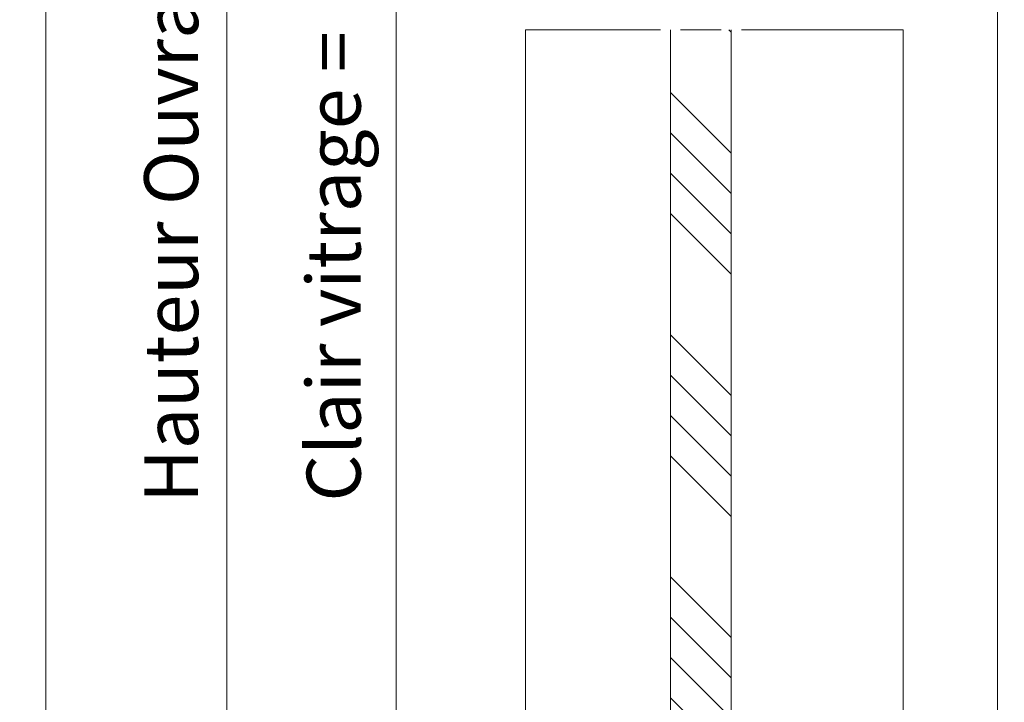
# Model space of a CAD drawing. Units: millimetres. Extents: x 0 to 438, y -14 to 614.
# Drawn here: x 292 to 365, y 205 to 256 of the extents above; entities that cross this region are included whole.
import ezdxf

# ---------------------------------------------------------------- set-up
doc = ezdxf.new("R2010")
doc.units = ezdxf.units.MM
doc.header["$PDMODE"] = 2
doc.header["$PDSIZE"] = 10
doc.linetypes.add('AM_ISO08W050', pattern=[18, 12, -1.5, 3, -1.5])
for name, color, linetype, lineweight in [('AM_5', 3, 'Continuous', 20), ('AM_7', 4, 'AM_ISO08W050', 18), ('Contour principale', 30, 'Continuous', 15), ('Contour secondaire', 5, 'Continuous', 9)]:
    doc.layers.add(name, color=color, linetype=linetype, lineweight=lineweight)
doc.styles.get("Standard").update_dxf_attribs({"font": 'arial.ttf'})
doc.dimstyles.new('MAL-ISO$0', dxfattribs={"dimtxt": 3, "dimasz": 3, "dimexe": 1, "dimexo": 1, "dimgap": 1.5, "dimtad": 1, "dimtxsty": 'Standard', "dimcen": 0, "dimclrd": 256, "dimclre": 256, "dimclrt": 3, "dimadec": 1, "dimazin": 2, "dimtp": 0.1, "dimtm": 0.1, "dimtfac": 0.71, "dimtmove": 0, "dimatfit": 3, "dimfxl": 1, "dimlwd": -1, "dimlwe": -1, "dimarcsym": 1})

# ---------------------------------------------------------------- blocks, each defined once
blk = doc.blocks.new('*D10')
at = {"layer": 'AM_5', "transparency": 16777216}
for p, q in [((328.7043023392035, 395.3479579711449), (293.1259778849453, 395.3479579711449)), ((294.1259778849453, 392.3479579711449), (294.1259778849454, 119.0886170794886)), ((328.7035574844341, 116.0886170794886), (293.1259778849454, 116.0886170794886))]:
    blk.add_line(p, q, dxfattribs=at)
for points in [[(293.6259778849453, 392.3479579711449), (294.6259778849453, 392.3479579711449), (294.1259778849453, 395.3479579711449)], [(293.6259778849454, 119.0886170794886), (294.6259778849454, 119.0886170794886), (294.1259778849454, 116.0886170794886)]]:
    blk.add_solid(points, dxfattribs=at)
at = {"layer": 'Defpoints', "color": 0, "transparency": 16777216}
for p in [(329.7043023392035, 395.3479579711449), (294.1259778849454, 116.0886170794886), (329.7035574844341, 116.0886170794886)]:
    blk.add_point(p, dxfattribs=at)
at = {"layer": 'AM_5', "color": 3, "transparency": 16777216, "insert": (290.0025126734856, 254.9768428267985), "char_height": 4, "attachment_point": 5, "rotation": 90}
blk.add_mtext('Hauteur Fond de feuillure = HO + 6 (2046)', dxfattribs=at)
blk = doc.blocks.new('*D11')
at = {"layer": 'AM_5', "transparency": 16777216}
for p, q in [((329.7035535110205, 332.3479580872024), (319.1177733377472, 332.3479580872024)), ((320.1177733377472, 329.3479580872024), (320.1177733377472, 182.0886168333112)), ((329.7035593267643, 179.0886168333112), (319.1177733377472, 179.0886168333112))]:
    blk.add_line(p, q, dxfattribs=at)
for points in [[(319.6177733377472, 329.3479580872024), (320.6177733377472, 329.3479580872024), (320.1177733377472, 332.3479580872024)], [(319.6177733377472, 182.0886168333112), (320.6177733377472, 182.0886168333112), (320.1177733377472, 179.0886168333112)]]:
    blk.add_solid(points, dxfattribs=at)
at = {"layer": 'Defpoints', "color": 0, "transparency": 16777216}
for p in [(330.7035535110205, 332.3479580872024), (320.1177733377472, 179.0886168333112), (330.7035593267643, 179.0886168333112)]:
    blk.add_point(p, dxfattribs=at)
at = {"layer": 'AM_5', "color": 3, "transparency": 16777216, "insert": (315.9943081262874, 257.2479667927578), "char_height": 4, "attachment_point": 5, "rotation": 90}
blk.add_mtext('Clair vitrage = HO - 246 (1794)', dxfattribs=at)
blk = doc.blocks.new('*D12')
at = {"layer": 'AM_5', "transparency": 16777216}
for p, q in [((328.7035513057164, 393.8479579711133), (306.5496561581357, 393.8479579711133)), ((307.5496561581357, 390.8479579711133), (307.5496561581359, 120.5886168556888)), ((328.7035614089638, 117.5886168556888), (306.5496561581359, 117.5886168556888))]:
    blk.add_line(p, q, dxfattribs=at)
for points in [[(307.0496561581357, 390.8479579711133), (308.0496561581357, 390.8479579711133), (307.5496561581357, 393.8479579711133)], [(307.0496561581359, 120.5886168556888), (308.0496561581359, 120.5886168556888), (307.5496561581359, 117.5886168556888)]]:
    blk.add_solid(points, dxfattribs=at)
at = {"layer": 'Defpoints', "color": 0, "transparency": 16777216}
for p in [(329.7035513057164, 393.8479579711133), (307.5496561581359, 117.5886168556888), (329.7035614089638, 117.5886168556888)]:
    blk.add_point(p, dxfattribs=at)
at = {"layer": 'AM_5', "color": 3, "transparency": 16777216, "insert": (303.4275552031563, 255.8060226973183), "char_height": 4, "attachment_point": 5, "rotation": 90}
blk.add_mtext('{\\fArial Black|b1|i0|c0|p34;\\C1;Hauteur Ouvrant : HO (2040)}', dxfattribs=at)
blk = doc.blocks.new('*D13')
at = {"layer": 'AM_5', "transparency": 16777216}
for p, q in [((364.7035515087057, 387.8479592642904), (379.0956893951953, 387.8479592645522)), ((378.0956893952498, 384.847959264534), (378.0956893999476, 126.5886173280652)), ((364.7035574288696, 123.5886173278216), (379.0956894000021, 123.5886173280834))]:
    blk.add_line(p, q, dxfattribs=at)
for points in [[(377.5956893952498, 384.8479592645249), (378.5956893952498, 384.8479592645431), (378.0956893951953, 387.847959264534)], [(377.5956893999476, 126.5886173280561), (378.5956893999476, 126.5886173280743), (378.0956894000021, 123.5886173280652)]]:
    blk.add_solid(points, dxfattribs=at)
at = {"layer": 'Defpoints', "color": 0, "transparency": 16777216}
for p in [(363.7035515157605, 387.8479592576566), (363.7035574311177, 123.5886173211878), (378.0956894022502, 123.5886173211878)]:
    blk.add_point(p, dxfattribs=at)
at = {"layer": 'AM_5', "color": 3, "transparency": 16777216, "insert": (373.9722241861664, 254.2070703986525), "char_height": 4, "attachment_point": 5, "rotation": 90.00000000104221}
blk.add_mtext('Hauteur Passage = HO - 24 (2016)', dxfattribs=at)
blk = doc.blocks.new('*D14')
at = {"layer": 'AM_5', "transparency": 16777216}
for p, q in [((328.7035504184206, 416.8479579711164), (277.8477742217264, 416.8479579711164)), ((278.8477742217264, 413.8479579711164), (278.8477742217265, 97.58861707948856)), ((328.7035576372738, 94.58861707948856), (277.8477742217265, 94.58861707948854))]:
    blk.add_line(p, q, dxfattribs=at)
for points in [[(278.3477742217264, 413.8479579711164), (279.3477742217264, 413.8479579711164), (278.8477742217264, 416.8479579711164)], [(278.3477742217265, 97.58861707948856), (279.3477742217265, 97.58861707948856), (278.8477742217265, 94.58861707948854)]]:
    blk.add_solid(points, dxfattribs=at)
at = {"layer": 'Defpoints', "color": 0, "transparency": 16777216}
for p in [(329.7035504184206, 416.8479579711164), (278.8477742217265, 94.58861707948854), (329.7035576372738, 94.58861707948856)]:
    blk.add_point(p, dxfattribs=at)
at = {"layer": 'AM_5', "color": 3, "transparency": 16777216, "insert": (274.7243090102667, 254.8341359738271), "char_height": 4, "attachment_point": 5, "rotation": 90}
blk.add_mtext('Hauteur Hors-Tout = HO + 92 (2132)', dxfattribs=at)

msp = doc.modelspace()

# ---------------------------------------------------------------- hatches: boundary and pattern name
at = {"layer": 'Contour secondaire', "ltscale": 3}
h = msp.add_hatch(dxfattribs=at)
h.set_pattern_fill('ANSI34', color=5, scale=0.6666707220058441, angle=-89.99999790074)
h.set_pattern_definition([(315.0000021697605, (-119.9673871740283, 1231.557158170052), (8.980310407966282, 8.980311088125429), []), (315.0000021697605, (-119.967387060668, 1228.563719961052), (8.980310407966282, 8.980311088125429), []), (315.0000021697605, (-119.9673869473081, 1225.570281752052), (8.980310407966282, 8.980311088125429), []), (315.0000021697605, (-119.9673868339478, 1222.576836876344), (8.980310407966282, 8.980311088125429), [])])
h.paths.add_polyline_path([(344.9535457423785, 254.9490686635507), (340.4535457423785, 254.9490685624174), (340.4535639694673, 170.0886173082971), (344.9535538707119, 170.088617478574)])

# ---------------------------------------------------------------- linework, layer by layer
at = {"layer": 'AM_7'}
msp.add_line((357.7042325239927, 254.9490689605543), (329.7035563854997, 254.9490683312641), dxfattribs=at)
at = {"layer": 'Contour principale'}
for points in [[(364.7035514779227, 388.8479592954955), (364.7035611135425, 114.0886181000853)], [(329.7035591799749, 178.0886168212343), (329.7035563854997, 254.9490683312641)], [(344.9535457423785, 254.9490686635505), (344.9535488201032, 170.0886146733639), (340.4535589188595, 170.0886201135069), (340.4535457423785, 254.9490684988106)], [(357.7035564080452, 254.949068960539), (357.7035591941294, 178.0886178807386)]]:
    msp.add_lwpolyline(points, dxfattribs=at)

# ---------------------------------------------------------------- dimensions: what is measured, and where the dimension line sits
at = {"layer": 'AM_5'}
for base, p1, p2, angle, text, picture, middle in [((278.8477742217265, 94.58861707948854), (329.7035504184205, 416.8479579711162), (329.7035576372737, 94.58861707948853), 90.00000240071729, 'Hauteur Hors-Tout = HO + 92 (2132)', '*D14', (278.8477742217265, 254.8341359738271)), ((294.1259778849454, 116.0886170794886), (329.7043023392034, 395.3479579711446), (329.703557484434, 116.0886170794886), 90.00000240071729, 'Hauteur Fond de feuillure = HO + 6 (2046)', '*D10', (294.1259778849453, 254.9768428267985)), ((307.5496561581359, 117.5886168556888), (329.7035513057162, 393.847957971113), (329.7035614089637, 117.5886168556887), 90.00000240071729, '{\\fArial Black|b1|i0|c0|p34;\\C1;Hauteur Ouvrant : HO (2040)}', '*D12', (307.5496561581358, 255.8060226973183)), ((378.0956894022502, 123.5886173211878), (363.7035515157604, 387.8479592576564), (363.7035574311176, 123.5886173211877), 90.00000240436499, 'Hauteur Passage = HO - 24 (2016)', '*D13', (378.0956894022502, 254.2070703918499)), ((320.1177733377472, 179.0886168333112), (330.7035535110203, 332.3479580872022), (330.7035593267642, 179.0886168333112), 90.00000240228057, 'Clair vitrage = HO - 246 (1794)', '*D11', (320.1177733377472, 257.2479667927578))]:
    dim = msp.add_linear_dim(base=base, p1=p1, p2=p2, angle=angle, text=text, dimstyle='MAL-ISO$0', override={"dimtxt": 4, "dimlfac": 2}, dxfattribs=at)
    dim.commit()
    dim.dimension.update_dxf_attribs({"geometry": picture, "text_midpoint": middle, "dimtype": 160})

doc.saveas('drawing.dxf')
